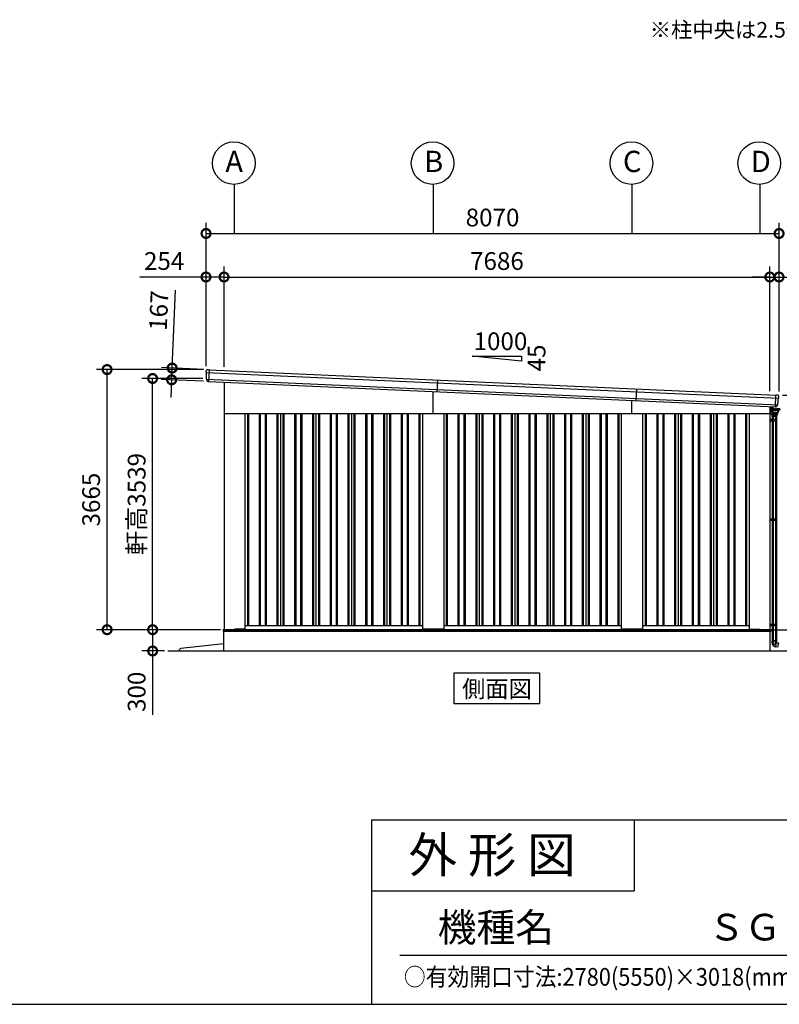
# Model space of a CAD drawing. Extents: x -4099 to 36466, y -2457 to 25853.
# Drawn here: x 20064 to 30761, y -1911 to 11961 of the extents above; entities that cross this region are included whole.
import ezdxf
from ezdxf.enums import TextEntityAlignment as Align

# ---------------------------------------------------------------- set-up
doc = ezdxf.new("R2010")
doc.units = 0
doc.header["$LTSCALE"] = 4
doc.header["$PDMODE"] = 3
doc.header["$PDSIZE"] = 2
doc.layers.get('0').update_dxf_attribs({"linetype": 'CONTINUOUS'})
doc.layers.get('DEFPOINTS').update_dxf_attribs({"linetype": 'CONTINUOUS'})
for name, color, linetype in [('仕様書枠', 230, 'CONTINUOUS'), ('寸法', 4, 'CONTINUOUS'), ('文字', 7, 'CONTINUOUS'), ('細線', 5, 'CONTINUOUS'), ('部品1', 7, 'CONTINUOUS'), ('部品１', 7, 'CONTINUOUS'), ('Ｇ．Ｌ', 30, 'CONTINUOUS')]:
    doc.layers.add(name, color=color, linetype=linetype)
doc.styles.add('STYLE1', font='isocp.shx', dxfattribs={"bigfont": 'bigfont.shx'})
doc.styles.add('STYLE2', font='txt')
doc.dimstyles.new('INABA_S100G', dxfattribs={"dimscale": 100, "dimtxt": 2.5, "dimasz": 2.5, "dimexe": 1.5, "dimexo": 0.5, "dimgap": 1, "dimtad": 3, "dimdec": 1, "dimdsep": 46, "dimtxsty": 'STYLE1', "dimblk1": 'DOTSMALL', "dimblk2": 'DOTSMALL', "dimsah": 1, "dimcen": 0, "dimclrt": 7, "dimadec": 0, "dimazin": 0, "dimtfac": 1, "dimtdec": 1, "dimtix": 1, "dimtmove": 0, "dimatfit": 3, "dimldrblk": 'DOTSMALL', "dimfxl": 1, "dimtolj": 1, "dimtzin": 0, "dimarcsym": 0})

# ---------------------------------------------------------------- blocks, each defined once
blk = doc.blocks.new('_DOTSMALL')
at = {"color": 0, "linetype": 'ByBlock', "ltscale": 50, "const_width": 0.5}
blk.add_lwpolyline([(-0.0625, 0, 1), (0.0625, 0, 1)], format="xyb", close=True, dxfattribs=at)
blk = doc.blocks.new('*D47')
at = {"layer": 'DEFPOINTS', "color": 0, "ltscale": 50}
for p in [(22942, 3367), (21936, 3067), (22152, 3067)]:
    blk.add_point(p, dxfattribs=at)
at = {"layer": '寸法', "color": 0, "lineweight": -2, "ltscale": 50}
for p, q in [((22892, 3367), (21786, 3367)), ((21936, 3367), (21936, 3067)), ((22102, 3067), (21786, 3067)), ((21936, 3067), (21936, 2167))]:
    blk.add_line(p, q, dxfattribs=at)
at = {"layer": '寸法', "color": 0, "lineweight": -2, "ltscale": 50, "xscale": 250, "yscale": 250, "zscale": 250}
for p, rotation in [((21936, 3367), 90), ((21936, 3067), 270)]:
    blk.add_blockref('_DOTSMALL', p, dxfattribs=dict(at, rotation=rotation))
at = {"layer": '寸法', "color": 7, "ltscale": 50, "insert": (21711, 2492), "char_height": 250, "attachment_point": 5, "rotation": 90, "style": 'STYLE1'}
blk.add_mtext('\\A1;300', dxfattribs=at)
blk = doc.blocks.new('*D48')
at = {"layer": 'DEFPOINTS', "color": 0, "ltscale": 50}
for p in [(21295, 7032), (22688, 7032), (22940, 3367)]:
    blk.add_point(p, dxfattribs=at)
at = {"layer": '寸法', "color": 0, "lineweight": -2, "ltscale": 50}
for p, q in [((22638, 7032), (21145, 7032)), ((21295, 3367), (21295, 7032)), ((22890, 3367), (21145, 3367))]:
    blk.add_line(p, q, dxfattribs=at)
at = {"layer": '寸法', "color": 0, "lineweight": -2, "ltscale": 50, "xscale": 250, "yscale": 250, "zscale": 250}
for p, rotation in [((21295, 7032), 90), ((21295, 3367), 270)]:
    blk.add_blockref('_DOTSMALL', p, dxfattribs=dict(at, rotation=rotation))
at = {"layer": '寸法', "color": 7, "ltscale": 50, "insert": (21070, 5200), "char_height": 250, "attachment_point": 5, "rotation": 90, "style": 'STYLE1'}
blk.add_mtext('\\A1;3665', dxfattribs=at)
blk = doc.blocks.new('*D49')
at = {"layer": 'DEFPOINTS', "color": 0, "ltscale": 50}
for p in [(21936, 6906), (22694, 6906), (22940, 3367)]:
    blk.add_point(p, dxfattribs=at)
at = {"layer": '寸法', "color": 0, "lineweight": -2, "ltscale": 50}
for p, q in [((22644, 6906), (21786, 6906)), ((21936, 3367), (21936, 6906)), ((22890, 3367), (21786, 3367))]:
    blk.add_line(p, q, dxfattribs=at)
at = {"layer": '寸法', "color": 0, "lineweight": -2, "ltscale": 50, "xscale": 250, "yscale": 250, "zscale": 250}
for p, rotation in [((21936, 6906), 90), ((21936, 3367), 270)]:
    blk.add_blockref('_DOTSMALL', p, dxfattribs=dict(at, rotation=rotation))
at = {"layer": '寸法', "color": 7, "ltscale": 50, "insert": (21711, 5137), "char_height": 250, "attachment_point": 5, "rotation": 90, "style": 'STYLE1'}
blk.add_mtext('\\A1;軒高3539', dxfattribs=at)
blk = doc.blocks.new('*D50')
at = {"layer": 'DEFPOINTS', "color": 0, "ltscale": 50}
for p in [(22942, 8336), (22688, 7032), (22942, 7020)]:
    blk.add_point(p, dxfattribs=at)
at = {"layer": '寸法', "color": 0, "lineweight": -2, "ltscale": 50}
for p, q in [((22688, 7082), (22688, 8486)), ((22942, 7070), (22942, 8486)), ((22688, 8336), (21757, 8336)), ((22942, 8336), (22688, 8336))]:
    blk.add_line(p, q, dxfattribs=at)
at = {"layer": '寸法', "color": 0, "lineweight": -2, "ltscale": 50, "xscale": 250, "yscale": 250, "zscale": 250, "rotation": 180}
blk.add_blockref('_DOTSMALL', (22688, 8336), dxfattribs=at)
at = {"layer": '寸法', "color": 0, "lineweight": -2, "ltscale": 50, "xscale": 250, "yscale": 250, "zscale": 250}
blk.add_blockref('_DOTSMALL', (22942, 8336), dxfattribs=at)
at = {"layer": '寸法', "color": 7, "ltscale": 50, "insert": (22098, 8561), "char_height": 250, "attachment_point": 5, "style": 'STYLE1'}
blk.add_mtext('\\A1;254', dxfattribs=at)
blk = doc.blocks.new('*D51')
at = {"layer": 'DEFPOINTS', "color": 0, "ltscale": 50}
for p in [(30758, 8336), (30628, 6677), (30758, 6672)]:
    blk.add_point(p, dxfattribs=at)
at = {"layer": '寸法', "color": 0, "lineweight": -2, "ltscale": 50}
for p, q in [((30628, 6727), (30628, 8486)), ((30758, 6722), (30758, 8486)), ((30628, 8336), (30378, 8336)), ((30628, 8336), (30758, 8336)), ((30758, 8336), (31859, 8336))]:
    blk.add_line(p, q, dxfattribs=at)
at = {"layer": '寸法', "color": 0, "lineweight": -2, "ltscale": 50, "xscale": 250, "yscale": 250, "zscale": 250}
blk.add_blockref('_DOTSMALL', (30628, 8336), dxfattribs=at)
at = {"layer": '寸法', "color": 0, "lineweight": -2, "ltscale": 50, "xscale": 250, "yscale": 250, "zscale": 250, "rotation": 180}
blk.add_blockref('_DOTSMALL', (30758, 8336), dxfattribs=at)
at = {"layer": '寸法', "color": 7, "ltscale": 50, "insert": (31559, 8561), "char_height": 250, "attachment_point": 5, "style": 'STYLE1'}
blk.add_mtext('\\A1;130', dxfattribs=at)
blk = doc.blocks.new('*D52')
at = {"layer": 'DEFPOINTS', "color": 0, "ltscale": 50}
for p in [(30628, 8336), (22942, 7020), (30628, 6677)]:
    blk.add_point(p, dxfattribs=at)
at = {"layer": '寸法', "color": 0, "lineweight": -2, "ltscale": 50}
for p, q in [((22942, 7070), (22942, 8486)), ((30628, 6727), (30628, 8486)), ((22942, 8336), (30628, 8336))]:
    blk.add_line(p, q, dxfattribs=at)
at = {"layer": '寸法', "color": 0, "lineweight": -2, "ltscale": 50, "xscale": 250, "yscale": 250, "zscale": 250, "rotation": 180}
blk.add_blockref('_DOTSMALL', (22942, 8336), dxfattribs=at)
at = {"layer": '寸法', "color": 0, "lineweight": -2, "ltscale": 50, "xscale": 250, "yscale": 250, "zscale": 250}
blk.add_blockref('_DOTSMALL', (30628, 8336), dxfattribs=at)
at = {"layer": '寸法', "color": 7, "ltscale": 50, "insert": (26785, 8561), "char_height": 250, "attachment_point": 5, "style": 'STYLE1'}
blk.add_mtext('\\A1;7686', dxfattribs=at)
blk = doc.blocks.new('*D53')
at = {"layer": 'DEFPOINTS', "color": 0, "ltscale": 50}
for p in [(30758, 8949), (22688, 7032), (30758, 6672)]:
    blk.add_point(p, dxfattribs=at)
at = {"layer": '寸法', "color": 0, "lineweight": -2, "ltscale": 50}
for p, q in [((22688, 7082), (22688, 9099)), ((30758, 6722), (30758, 9099)), ((22688, 8949), (30758, 8949))]:
    blk.add_line(p, q, dxfattribs=at)
at = {"layer": '寸法', "color": 0, "lineweight": -2, "ltscale": 50, "xscale": 250, "yscale": 250, "zscale": 250, "rotation": 180}
blk.add_blockref('_DOTSMALL', (22688, 8949), dxfattribs=at)
at = {"layer": '寸法', "color": 0, "lineweight": -2, "ltscale": 50, "xscale": 250, "yscale": 250, "zscale": 250}
blk.add_blockref('_DOTSMALL', (30758, 8949), dxfattribs=at)
at = {"layer": '寸法', "color": 7, "ltscale": 50, "insert": (26723, 9174), "char_height": 250, "attachment_point": 5, "style": 'STYLE1'}
blk.add_mtext('\\A1;8070', dxfattribs=at)
blk = doc.blocks.new('*D54')
at = {"layer": 'DEFPOINTS', "color": 0, "ltscale": 50}
for p in [(22709, 7031), (22204, 6887), (22702, 6864)]:
    blk.add_point(p, dxfattribs=at)
at = {"layer": '寸法', "color": 0, "lineweight": -2, "ltscale": 50}
for p, q in [((22211, 7053), (22260, 8152)), ((22659, 7033), (22061, 7060)), ((22204, 6887), (22211, 7053)), ((22652, 6867), (22054, 6893)), ((22204, 6887), (22192, 6637))]:
    blk.add_line(p, q, dxfattribs=at)
at = {"layer": '寸法', "color": 0, "lineweight": -2, "ltscale": 50, "xscale": 250, "yscale": 250, "zscale": 250}
for p, rotation in [((22211, 7053), 267.442938205489), ((22204, 6887), 87.44293820548904)]:
    blk.add_blockref('_DOTSMALL', p, dxfattribs=dict(at, rotation=rotation))
at = {"layer": '寸法', "color": 7, "ltscale": 50, "insert": (22022, 7863), "char_height": 250, "attachment_point": 5, "rotation": 87.4429, "style": 'STYLE1'}
blk.add_mtext('\\A1;167', dxfattribs=at)
blk = doc.blocks.new('*D55')
at = {"layer": 'DEFPOINTS', "color": 0, "ltscale": 50}
for p in [(30758, 6672), (31558, 6672), (30630, 3367)]:
    blk.add_point(p, dxfattribs=at)
at = {"layer": '寸法', "color": 0, "lineweight": -2, "ltscale": 50}
for p, q in [((30808, 6672), (31708, 6672)), ((31558, 3367), (31558, 6672)), ((30680, 3367), (31708, 3367))]:
    blk.add_line(p, q, dxfattribs=at)
at = {"layer": '寸法', "color": 0, "lineweight": -2, "ltscale": 50, "xscale": 250, "yscale": 250, "zscale": 250}
for p, rotation in [((31558, 6672), 90), ((31558, 3367), 270)]:
    blk.add_blockref('_DOTSMALL', p, dxfattribs=dict(at, rotation=rotation))
at = {"layer": '寸法', "color": 7, "ltscale": 50, "insert": (31333, 5020), "char_height": 250, "attachment_point": 5, "rotation": 90, "style": 'STYLE1'}
blk.add_mtext('\\A1;3305', dxfattribs=at)
blk = doc.blocks.new('376G布')
at = {"layer": '細線', "linetype": 'Continuous', "lineweight": 15}
for p, q in [((546100, -290134), (546100, -290181)), ((546100, -290181), (546101, -290181)), ((546116, -290181), (546101, -290181)), ((546119, -290145), (546119, -290135)), ((546119, -290141), (546119, -290144)), ((546119, -290160), (546119, -290144)), ((546119, -290160), (546119, -290166)), ((546119, -290166), (546119, -290167)), ((546120, -290144), (546120, -290141)), ((546120, -290146), (546120, -290154)), ((546120, -290163), (546120, -290160)), ((546120, -290166), (546120, -290163)), ((546120, -290166), (546120, -290167))]:
    blk.add_line(p, q, dxfattribs=at)
at = {"layer": '細線', "linetype": 'Continuous'}
for p, q in [((546117, -290168), (546117, -290181)), ((546119, -290230), (546118, -290182)), ((546119, -290167), (546178, -290167)), ((546119, -290182), (546178, -290182)), ((546132, -290164), (546120, -290164)), ((546130, -290148), (546125, -290148)), ((546134, -290153), (546125, -290153)), ((546131, -290150), (546130, -290148)), ((546134, -290150), (546131, -290150)), ((546134, -290202), (546132, -290190)), ((546137, -290201), (546135, -290189)), ((546136, -290187), (546178, -290187)), ((546157, -290167), (546151, -290161)), ((546160, -290165), (546154, -290159)), ((546238, -290167), (546178, -290167)), ((546238, -290182), (546178, -290182)), ((546220, -290187), (546178, -290187)), ((546219, -290201), (546222, -290189)), ((546222, -290202), (546224, -290190)), ((546239, -290168), (546239, -290181)), ((546119, -290230), (546119, -290233)), ((546119, -290240), (546119, -290233)), ((546119, -290233), (546163, -290233)), ((546120, -290241), (546206, -290241)), ((546163, -290231), (546122, -290230)), ((546125, -290242), (546126, -290255)), ((546127, -290256), (546163, -290256)), ((546131, -290274), (546131, -290256)), ((546196, -290274), (546131, -290274)), ((546192, -290256), (546134, -290256)), ((546134, -290256), (546134, -290274)), ((546142, -290212), (546142, -290216)), ((546144, -290256), (546144, -290274)), ((546146, -290220), (546178, -290220)), ((546151, -290217), (546178, -290217)), ((546207, -290230), (546163, -290231)), ((546207, -290233), (546163, -290233)), ((546200, -290256), (546163, -290256)), ((546205, -290217), (546178, -290217)), ((546211, -290220), (546178, -290220)), ((546182, -290256), (546182, -290274)), ((546192, -290256), (546192, -290274)), ((546196, -290274), (546196, -290256)), ((546201, -290242), (546201, -290255)), ((546207, -290230), (546207, -290233)), ((546207, -290240), (546207, -290233)), ((546211, -290220), (546211, -290227)), ((546214, -290212), (546214, -290216)), ((546131, -293435), (546195, -293435)), ((546131, -293463), (546131, -293435)), ((546144, -293457), (546144, -293435)), ((546175, -293436), (546175, -293487)), ((546178, -293518), (546184, -293520)), ((546184, -293520), (546195, -293460)), ((546213, -293523), (546185, -293519)), ((546192, -293459), (546192, -293435)), ((546195, -293435), (546195, -293460)), ((546195, -293461), (546223, -293467)), ((546213, -293523), (546214, -293522)), ((546214, -293522), (546224, -293468)), ((546224, -293468), (546223, -293467))]:
    blk.add_line(p, q, dxfattribs=at)
at = {"layer": '細線'}
for p, q in [((546120, -290144), (546120, -290160)), ((546120, -290144), (546121, -290144)), ((546120, -290157), (546121, -290157)), ((546121, -290157), (546121, -290144)), ((546121, -290145), (546124, -290145)), ((546121, -290147), (546124, -290147)), ((546121, -290157), (546121, -290152)), ((546121, -290153), (546124, -290153)), ((546121, -290156), (546124, -290156)), ((546124, -290145), (546125, -290146)), ((546124, -290145), (546125, -290146)), ((546124, -290147), (546125, -290146)), ((546124, -290147), (546125, -290146)), ((546124, -290147), (546125, -290148)), ((546124, -290147), (546125, -290148)), ((546124, -290153), (546125, -290152)), ((546124, -290153), (546125, -290154)), ((546124, -290156), (546125, -290155)), ((546125, -290155), (546125, -290146)), ((546100, -290313), (546193, -290313)), ((546100, -290333), (546193, -290333)), ((546112, -290313), (546112, -290333)), ((546132, -290313), (546132, -290333)), ((546132, -290314), (546132, -290314)), ((546133, -290274), (546133, -290313)), ((546133, -290313), (546133, -290313)), ((546133, -290333), (546133, -291715)), ((546136, -290274), (546136, -290313)), ((546136, -290333), (546136, -291715)), ((546141, -290313), (546141, -290333)), ((546146, -290274), (546146, -290313)), ((546146, -290333), (546146, -291715)), ((546181, -290274), (546181, -290313)), ((546181, -290333), (546181, -291715)), ((546183, -290313), (546183, -290333)), ((546190, -290274), (546190, -290313)), ((546190, -290333), (546190, -291715)), ((546193, -290274), (546193, -290313)), ((546193, -290313), (546193, -290333)), ((546193, -290333), (546193, -291715)), ((546100, -291715), (546193, -291715)), ((546112, -291715), (546112, -291735)), ((546132, -291715), (546132, -291735)), ((546132, -291716), (546132, -291716)), ((546133, -291715), (546133, -291715)), ((546141, -291715), (546141, -291735)), ((546183, -291715), (546183, -291735)), ((546193, -291715), (546193, -291735)), ((546100, -291735), (546193, -291735)), ((546133, -291735), (546133, -293197)), ((546136, -291735), (546136, -293197)), ((546146, -291735), (546146, -293197)), ((546181, -291735), (546181, -293197)), ((546190, -291735), (546190, -293197)), ((546193, -291735), (546193, -293197)), ((546100, -293197), (546193, -293197)), ((546100, -293217), (546193, -293217)), ((546112, -293197), (546112, -293217)), ((546132, -293197), (546132, -293217)), ((546132, -293198), (546132, -293198)), ((546133, -293197), (546133, -293197)), ((546133, -293217), (546133, -293435)), ((546136, -293217), (546136, -293435)), ((546141, -293197), (546141, -293217)), ((546146, -293217), (546146, -293435)), ((546181, -293217), (546181, -293435)), ((546183, -293197), (546183, -293217)), ((546190, -293217), (546190, -293435)), ((546193, -293197), (546193, -293217)), ((546193, -293217), (546193, -293435)), ((546193, -293435), (546133, -293435))]:
    blk.add_line(p, q, dxfattribs=at)
at = {"layer": '細線', "linetype": 'Continuous', "lineweight": 15}
for centre, radius, start, end in [((546116, -290178), 3, 270, 295.7528), ((546119, -290141), 1, 0, 90)]:
    blk.add_arc(centre, radius, start, end, dxfattribs=at)
at = {"layer": '細線', "linetype": 'Continuous'}
for centre, radius, start, end in [((546119, -290168), 1.5, 90, 180), ((546119, -290181), 1.5, 180, 270), ((546120, -290162), 2, 255.5225, 270), ((546127, -290167), 2.25, 19.4712, 160.5288), ((546118, -290192), 14.2, 10, 44.4793), ((546132, -290185), 21.1, 59.2337, 90), ((546133, -290178), 28, 43.5312, 88), ((546133, -290178), 24.6, 43.5312, 88), ((546136, -290189), 1.5, 90, 190.0001), ((546183, -290143), 32, 223.5312, 228.3206), ((546220, -290189), 1.5, 349.9999, 90), ((546238, -290192), 14.2, 135.5207, 170), ((546230, -290167), 2.25, 19.4711, 160.5288), ((546238, -290168), 1.5, 0, 90), ((546238, -290181), 1.5, 270, 0), ((546123, -290227), 3.5, 181, 268.5), ((546120, -290240), 1, 181, 270), ((546125, -290242), 0.5, 1.5275, 90), ((546127, -290255), 1, 181.5275, 270), ((546146, -290200), 12.8, 190, 248.5179), ((546146, -290200), 9.8, 190, 248.8433), ((546146, -290216), 3.8, 180, 270), ((546139, -290219), 11, 16.1827, 68.8433), ((546151, -290216), 1.5, 196.1827, 270), ((546200, -290255), 1, 270, 358.4725), ((546202, -290242), 0.5, 90, 178.4725), ((546205, -290216), 1.5, 270, 343.8173), ((546206, -290240), 1, 270, 359), ((546217, -290219), 11, 111.1567, 163.8173), ((546207, -290227), 3.5, 271.5, 0), ((546211, -290216), 3.8, 270, 0), ((546210, -290200), 9.8, 291.1567, 350), ((546210, -290200), 12.8, 291.4821, 350), ((546187, -293463), 56, 180, 260), ((546174, -293457), 30, 180, 270.8821), ((546207, -293459), 15, 180, 209.7062)]:
    blk.add_arc(centre, radius, start, end, dxfattribs=at)

msp = doc.modelspace()

# ---------------------------------------------------------------- linework, layer by layer
at = {"layer": '仕様書枠', "ltscale": 50}
for p, q in [((25018.88897502, 689.44769509), (25018.88897502, -1910.55230491)), ((25018.88897502, 689.44769509), (36118.88897502, 689.44769509)), ((25018.88897502, -310.55230491), (28718.88897502, -310.55230491)), ((-4099.11102498, -1910.55230491), (36118.88897502, -1910.55230491))]:
    msp.add_line(p, q, dxfattribs=at)
at = {"layer": '仕様書枠', "linetype": 'Continuous', "ltscale": 50}
msp.add_line((28718.88897502, 689.44769509), (28718.88897502, -310.55230491), dxfattribs=at)
at = {"layer": '寸法', "ltscale": 50}
for p, q in [((23085.49346487, 9640.52544856), (23085.49346487, 8948.53622349)), ((25885.49346487, 9640.52544856), (25885.49346487, 8948.53622349)), ((28685.49346487, 9640.52544856), (28685.49346487, 8948.53622349)), ((30485.49346487, 9640.52544856), (30485.49346487, 8948.53622349))]:
    msp.add_line(p, q, dxfattribs=at)
at = {"layer": '文字', "ltscale": 50}
msp.add_line((25418.88897502, -1220.4293225), (35818.88897502, -1220.4293225), dxfattribs=at)
at = {"layer": '細線'}
for p, q in [((22689.00525856, 6990.56340534), (30753.03977878, 6630.43328992)), ((22694.27759415, 6896.23425864), (30739.37994842, 6536.94963106)), ((25948.22213928, 6886.05155124), (25940.77154552, 6719.21783566)), ((28748.23134894, 6761.00649627), (28740.78075519, 6594.1727807))]:
    msp.add_line(p, q, dxfattribs=at)
at = {"layer": '細線', "ltscale": 50}
for p, q in [((22730.92883981, 7029.73201346), (22723.47824606, 6862.89829789)), ((25885.49346487, 6412.1276248), (25885.49346487, 6721.68648848)), ((30707.32397915, 6506.34931758), (30714.7745729, 6673.18303316)), ((28685.49346487, 6412.1276248), (28685.49346487, 6596.64184481)), ((23270.49346487, 6412.1276248), (23270.49346487, 3427.1276248)), ((23285.49346487, 6412.1276248), (23285.49346487, 3427.1276248)), ((23435.49346487, 6412.1276248), (23435.49346487, 3427.1276248)), ((23450.49346487, 6412.1276248), (23450.49346487, 3427.1276248)), ((23520.49346487, 6412.1276248), (23520.49346487, 3427.1276248)), ((23535.49346487, 6412.1276248), (23535.49346487, 3427.1276248)), ((23685.49346487, 6412.1276248), (23685.49346487, 3427.1276248)), ((23700.49346487, 6412.1276248), (23700.49346487, 3427.1276248)), ((23770.49346487, 6412.1276248), (23770.49346487, 3427.1276248)), ((23785.49346487, 6412.1276248), (23785.49346487, 3427.1276248)), ((23935.49346487, 6412.1276248), (23935.49346487, 3427.1276248)), ((23950.49346487, 6412.1276248), (23950.49346487, 3427.1276248)), ((24020.49346487, 6412.1276248), (24020.49346487, 3427.1276248)), ((24035.49346487, 6412.1276248), (24035.49346487, 3427.1276248)), ((24185.49346487, 6412.1276248), (24185.49346487, 3427.1276248)), ((24200.49346487, 6412.1276248), (24200.49346487, 3427.1276248)), ((24270.49346487, 6412.1276248), (24270.49346487, 3427.1276248)), ((24285.49346487, 6412.1276248), (24285.49346487, 3427.1276248)), ((24435.49346487, 6412.1276248), (24435.49346487, 3427.1276248)), ((24450.49346487, 6412.1276248), (24450.49346487, 3427.1276248)), ((24520.49346487, 6412.1276248), (24520.49346487, 3427.1276248)), ((24535.49346487, 6412.1276248), (24535.49346487, 3427.1276248)), ((24685.49346487, 6412.1276248), (24685.49346487, 3427.1276248)), ((24700.49346487, 6412.1276248), (24700.49346487, 3427.1276248)), ((24770.49346487, 6412.1276248), (24770.49346487, 3427.1276248)), ((24785.49346487, 6412.1276248), (24785.49346487, 3427.1276248)), ((24935.49346487, 6412.1276248), (24935.49346487, 3427.1276248)), ((24950.49346487, 6412.1276248), (24950.49346487, 3427.1276248)), ((25020.49346487, 6412.1276248), (25020.49346487, 3427.1276248)), ((25035.49346487, 6412.1276248), (25035.49346487, 3427.1276248)), ((25185.49346487, 6412.1276248), (25185.49346487, 3427.1276248)), ((25200.49346487, 6412.1276248), (25200.49346487, 3427.1276248)), ((25270.49346487, 6412.1276248), (25270.49346487, 3427.1276248)), ((25285.49346487, 6412.1276248), (25285.49346487, 3427.1276248)), ((25435.49346487, 6412.1276248), (25435.49346487, 3427.1276248)), ((25450.49346487, 6412.1276248), (25450.49346487, 3427.1276248)), ((25520.49346487, 6412.1276248), (25520.49346487, 3427.1276248)), ((25535.49346487, 6412.1276248), (25535.49346487, 3427.1276248)), ((25685.49346487, 6412.1276248), (25685.49346487, 3427.1276248)), ((25700.49346487, 6412.1276248), (25700.49346487, 3427.1276248)), ((26070.49346487, 6412.1276248), (26070.49346487, 3427.1276248)), ((26085.49346487, 6412.1276248), (26085.49346487, 3427.1276248)), ((26235.49346487, 6412.1276248), (26235.49346487, 3427.1276248)), ((26250.49346487, 6412.1276248), (26250.49346487, 3427.1276248)), ((26320.49346487, 6412.1276248), (26320.49346487, 3427.1276248)), ((26335.49346487, 6412.1276248), (26335.49346487, 3427.1276248)), ((26485.49346487, 6412.1276248), (26485.49346487, 3427.1276248)), ((26500.49346487, 6412.1276248), (26500.49346487, 3427.1276248)), ((26570.49346487, 6412.1276248), (26570.49346487, 3427.1276248)), ((26585.49346487, 6412.1276248), (26585.49346487, 3427.1276248)), ((26735.49346487, 6412.1276248), (26735.49346487, 3427.1276248)), ((26750.49346487, 6412.1276248), (26750.49346487, 3427.1276248)), ((26820.49346487, 6412.1276248), (26820.49346487, 3427.1276248)), ((26835.49346487, 6412.1276248), (26835.49346487, 3427.1276248)), ((26985.49346487, 6412.1276248), (26985.49346487, 3427.1276248)), ((27000.49346487, 6412.1276248), (27000.49346487, 3427.1276248)), ((27070.49346487, 6412.1276248), (27070.49346487, 3427.1276248)), ((27085.49346487, 6412.1276248), (27085.49346487, 3427.1276248)), ((27235.49346487, 6412.1276248), (27235.49346487, 3427.1276248)), ((27250.49346487, 6412.1276248), (27250.49346487, 3427.1276248)), ((27320.49346487, 6412.1276248), (27320.49346487, 3427.1276248)), ((27335.49346487, 6412.1276248), (27335.49346487, 3427.1276248)), ((27485.49346487, 6412.1276248), (27485.49346487, 3427.1276248)), ((27500.49346487, 6412.1276248), (27500.49346487, 3427.1276248)), ((27570.49346487, 6412.1276248), (27570.49346487, 3427.1276248)), ((27585.49346487, 6412.1276248), (27585.49346487, 3427.1276248)), ((27735.49346487, 6412.1276248), (27735.49346487, 3427.1276248)), ((27750.49346487, 6412.1276248), (27750.49346487, 3427.1276248)), ((27820.49346487, 6412.1276248), (27820.49346487, 3427.1276248)), ((27835.49346487, 6412.1276248), (27835.49346487, 3427.1276248)), ((27985.49346487, 6412.1276248), (27985.49346487, 3427.1276248)), ((28000.49346487, 6412.1276248), (28000.49346487, 3427.1276248)), ((28070.49346487, 6412.1276248), (28070.49346487, 3427.1276248)), ((28085.49346487, 6412.1276248), (28085.49346487, 3427.1276248)), ((28235.49346487, 6412.1276248), (28235.49346487, 3427.1276248)), ((28250.49346487, 6412.1276248), (28250.49346487, 3427.1276248)), ((28320.49346487, 6412.1276248), (28320.49346487, 3427.1276248)), ((28335.49346487, 6412.1276248), (28335.49346487, 3427.1276248)), ((28485.49346487, 6412.1276248), (28485.49346487, 3427.1276248)), ((28500.49346487, 6412.1276248), (28500.49346487, 3427.1276248)), ((28870.49346487, 6412.1276248), (28870.49346487, 3427.1276248)), ((28885.49346487, 6412.1276248), (28885.49346487, 3427.1276248)), ((29035.49346487, 6412.1276248), (29035.49346487, 3427.1276248)), ((29050.49346487, 6412.1276248), (29050.49346487, 3427.1276248)), ((29120.49346487, 6412.1276248), (29120.49346487, 3427.1276248)), ((29135.49346487, 6412.1276248), (29135.49346487, 3427.1276248)), ((29285.49346487, 6412.1276248), (29285.49346487, 3427.1276248)), ((29300.49346487, 6412.1276248), (29300.49346487, 3427.1276248)), ((29370.49346487, 6412.1276248), (29370.49346487, 3427.1276248)), ((29385.49346487, 6412.1276248), (29385.49346487, 3427.1276248)), ((29535.49346487, 6412.1276248), (29535.49346487, 3427.1276248)), ((29550.49346487, 6412.1276248), (29550.49346487, 3427.1276248)), ((29620.49346487, 6412.1276248), (29620.49346487, 3427.1276248)), ((29635.49346487, 6412.1276248), (29635.49346487, 3427.1276248)), ((29785.49346487, 6412.1276248), (29785.49346487, 3427.1276248)), ((29800.49346487, 6412.1276248), (29800.49346487, 3427.1276248)), ((29870.49346487, 6412.1276248), (29870.49346487, 3427.1276248)), ((29885.49346487, 6412.1276248), (29885.49346487, 3427.1276248)), ((30035.49346487, 6412.1276248), (30035.49346487, 3427.1276248)), ((30050.49346487, 6412.1276248), (30050.49346487, 3427.1276248)), ((30120.49346487, 6412.1276248), (30120.49346487, 3427.1276248)), ((30135.49346487, 6412.1276248), (30135.49346487, 3427.1276248)), ((30285.49346487, 6412.1276248), (30285.49346487, 3427.1276248)), ((30300.49346487, 6412.1276248), (30300.49346487, 3427.1276248)), ((22927.49346487, 3367.6276248), (30645.49346487, 3367.6276248)), ((22927.49346487, 3367.6276248), (22927.49346487, 3345.1276248)), ((22927.49346487, 3345.1276248), (25885.49346487, 3345.1276248)), ((22960.49346487, 3350.1276248), (22960.49346487, 3367.6276248)), ((22965.49346487, 3345.1276248), (22960.49346487, 3350.1276248)), ((23085.99346487, 3367.1276248), (23085.99346487, 3367.6276248)), ((25885.49346487, 3345.1276248), (30640.49346487, 3345.1276248)), ((30640.49346487, 3345.1276248), (30645.49346487, 3350.1276248)), ((30645.49346487, 3367.6276248), (30645.49346487, 3350.1276248))]:
    msp.add_line(p, q, dxfattribs=at)
at = {"layer": '部品1', "ltscale": 50}
for p, q in [((26438.27124265, 7221.13260114), (27132.71568709, 7221.13260114)), ((27132.71568709, 7151.6881567), (26438.27124265, 7221.13260114)), ((27132.71568709, 7221.13260114), (27132.71568709, 7151.6881567)), ((22942.49346487, 6853.11734075), (22942.49346487, 3367.1276248)), ((22942.49346487, 6412.1276248), (30628.49346487, 6412.1276248)), ((23235.49346487, 6412.1276248), (23235.49346487, 3380.6276248)), ((25735.49346487, 6412.1276248), (25735.49346487, 3380.6276248)), ((26035.49346487, 6412.1276248), (26035.49346487, 3380.6276248)), ((28535.49346487, 6412.1276248), (28535.49346487, 3380.6276248)), ((28835.49346487, 6412.1276248), (28835.49346487, 3380.6276248)), ((30335.49346487, 6412.1276248), (30335.49346487, 3380.6276248)), ((30628.49346487, 6509.86979386), (30628.49346487, 3367.1276248)), ((22940.49346487, 3367.1276248), (30630.49346487, 3367.1276248)), ((22940.49346487, 3067.1276248), (22940.49346487, 3367.1276248)), ((23085.49346487, 3367.1276248), (23093.99346487, 3375.6276248)), ((23230.49346487, 3375.6276248), (23093.99346487, 3375.6276248)), ((23235.49346487, 3427.1276248), (25735.49346487, 3427.1276248)), ((26030.49346487, 3375.6276248), (25740.49346487, 3375.6276248)), ((26035.49346487, 3427.1276248), (28535.49346487, 3427.1276248)), ((28830.49346487, 3375.6276248), (28540.49346487, 3375.6276248)), ((28835.49346487, 3427.1276248), (30335.49346487, 3427.1276248)), ((30340.49346487, 3375.6276248), (30477.49346487, 3375.6276248)), ((30485.49346487, 3367.6276248), (30477.49346487, 3375.6276248)), ((30630.49346487, 3067.1276248), (30630.49346487, 3367.1276248)), ((22940.49346487, 3167.1276248), (22335.28877881, 3100.08502075)), ((26184.72651005, 2759.6717311), (27386.26041969, 2759.6717311)), ((26184.72651005, 2324.80665405), (26184.72651005, 2759.6717311)), ((27386.26041969, 2759.6717311), (27386.26041969, 2324.80665405)), ((27386.26041969, 2324.80665405), (26184.72651005, 2324.80665405))]:
    msp.add_line(p, q, dxfattribs=at)
at = {"layer": '部品1'}
for p, q in [((22688.60957907, 6991.90595822), (22688.55400476, 7011.15676077)), ((22691.87889167, 6989.0476186), (22690.31699759, 6989.54179261)), ((22693.88196042, 6897.56095942), (22693.6247116, 6986.67130302)), ((22709.44621584, 7031.19190005), (22723.45861484, 7030.56612311)), ((22729.45264055, 7030.29843711), (22723.45861484, 7030.56612311)), ((22730.29549647, 7029.76029782), (30715.40791624, 6673.15474881)), ((22697.15122959, 6894.71847117), (22695.62776556, 6895.20048614)), ((22698.92527726, 6882.56333064), (22698.89704719, 6892.34215632)), ((22720.9632275, 6862.61779812), (22721.96223179, 6862.57318379)), ((30716.2953865, 6673.6156138), (30722.28941221, 6673.3479278)), ((30736.30181121, 6672.72215086), (30722.28941221, 6673.3479278)), ((30733.53214308, 6523.74741899), (30734.43194355, 6533.48479994)), ((30736.38263554, 6535.69603311), (30737.94300158, 6536.04032792)), ((30739.89226905, 6538.23578369), (30748.0917739, 6626.9684588)), ((30750.04246829, 6629.17969249), (30751.64219525, 6629.53267229)), ((30753.55355804, 6631.73522747), (30755.32492422, 6650.90444105)), ((30709.80398202, 6505.84574615), (30708.80497773, 6505.89036048))]:
    msp.add_line(p, q, dxfattribs=at)
at = {"layer": '部品1', "ltscale": 10}
msp.add_line((22722.77125805, 6862.92987113), (30708.03096715, 6506.31774435), dxfattribs=at)
at = {"layer": '部品1', "ltscale": 50}
for centre in [(23079.25899009, 9940.45638402), (25879.25899009, 9940.45638402), (28679.25899009, 9940.45638402), (30479.25899009, 9940.45638402)]:
    msp.add_circle(centre, 300, dxfattribs=at)
at = {"layer": '部品1'}
for centre, radius, start, end in [((22708.55392916, 7011.21181436), 20, 87.4429382058, 180.1654042599), ((22691.10956865, 6991.91317533), 2.5, 180.1654042599, 252.4429382055), ((22691.12472202, 6986.6640859), 2.5, 0.1654042599, 72.4421937875), ((22729.40802622, 7029.29943282), 1, 27.4429382057, 87.4429382058), ((22696.38190424, 6897.58402864), 2.5, 180.1654042599, 252.4429382055), ((22696.39705761, 6892.33493921), 2.5, 0.1654042599, 72.4421377073), ((22718.92519392, 6882.62106754), 20, 180.1654042599, 261.4976837998), ((30716.25077216, 6672.61660952), 1, 87.4429382058, 147.4429382367), ((30735.40952453, 6652.74206516), 20, 354.7204721508, 87.4429382058), ((30713.6169903, 6525.58771505), 20, 273.388192611, 354.7204721508), ((30736.92133765, 6533.25476294), 2.5, 102.4437387028, 174.7204721508), ((30737.40433359, 6538.48160561), 2.5, 282.4429382056, 354.7204721508), ((30750.581168, 6626.7384218), 2.5, 102.4436826238, 174.7204721508), ((30751.06416394, 6631.96526448), 2.5, 282.4429382056, 354.7204721508)]:
    msp.add_arc(centre, radius, start, end, dxfattribs=at)
at = {"layer": '部品1', "ltscale": 50}
for centre, radius, start, end in [((23230.49346487, 3380.6276248), 5, 270, 0), ((25740.49346487, 3380.6276248), 5, 180, 270), ((26030.49346487, 3380.6276248), 5, 270, 0), ((28540.49346487, 3380.6276248), 5, 180, 270), ((28830.49346487, 3380.6276248), 5, 270, 0), ((30340.49346487, 3380.6276248), 5, 180, 270), ((22338.59187595, 3070.26741606), 30, 96.3212668094, 186.0075612875)]:
    msp.add_arc(centre, radius, start, end, dxfattribs=at)
at = {"layer": '部品1'}
for points, knots in [([(22715.96820608, 6862.84086979), (22715.96820608, 6862.84086979), (22715.99455551, 6862.83688), (22716.09774026, 6862.82186998), (22716.17512678, 6862.81077003), (22716.38073086, 6862.78331402), (22716.5067364, 6862.7672666), (22716.80379219, 6862.73333254), (22716.97638854, 6862.7152981), (22717.16928811, 6862.69829678)], [0, 0, 0, 0, 0.25, 0.25, 0.5, 0.5, 0.75, 0.75, 1, 1, 1, 1]), ([(22717.70560054, 6862.6743457), (22717.92908742, 6862.67267665), (22718.17328055, 6862.67213866), (22718.68200382, 6862.67014015), (22718.94743033, 6862.66866717), (22719.50034302, 6862.66210387), (22719.7897271, 6862.65693338), (22720.37126693, 6862.64142715), (22720.66548352, 6862.63109501), (22720.9632275, 6862.61779812)], [0, 0, 0, 0, 0.25, 0.25, 0.5, 0.5, 0.75, 0.75, 1, 1, 1, 1]), ([(22721.96223179, 6862.57318379), (22722.09453726, 6862.56727518), (22722.22555686, 6862.58774956), (22722.47225929, 6862.67808818), (22722.58644878, 6862.74798628), (22722.71416249, 6862.86569523), (22722.74376938, 6862.89688686), (22722.77125805, 6862.92987113)], [0, 0, 0, 0, 0.25, 0.25, 0.5, 0.5, 0.58209550033, 0.58209550033, 0.58209550033, 0.58209550033]), ([(30708.80497773, 6505.89036048), (30708.67267226, 6505.89626909), (30708.54399931, 6505.92834102), (30708.30633175, 6506.04031102), (30708.19882754, 6506.1201097), (30708.08211479, 6506.24873444), (30708.05540618, 6506.28244106), (30708.03096715, 6506.31774435)], [0, 0, 0, 0, 0.25, 0.25, 0.5, 0.5, 0.58209550033, 0.58209550033, 0.58209550033, 0.58209550033]), ([(30713.05368141, 6505.61168434), (30712.83093543, 6505.62994351), (30712.58766644, 6505.65117499), (30712.08079019, 6505.69453194), (30711.816289, 6505.71672489), (30711.26499235, 6505.75947427), (30710.97629937, 6505.78012), (30710.39569236, 6505.81651385), (30710.101726, 6505.83244926), (30709.80398202, 6505.84574615)], [0, 0, 0, 0, 0.25, 0.25, 0.5, 0.5, 0.75, 0.75, 1, 1, 1, 1]), ([(30714.79900344, 6505.62267448), (30714.79900344, 6505.62267448), (30714.77240326, 6505.62104935), (30714.66829128, 6505.61529696), (30714.59022339, 6505.61113941), (30714.38299036, 6505.60212022), (30714.25605597, 6505.59736879), (30713.95715784, 6505.59004932), (30713.783641, 6505.58747188), (30713.58999384, 6505.58773327)], [0, 0, 0, 0, 0.25, 0.25, 0.5, 0.5, 0.75, 0.75, 1, 1, 1, 1])]:
    msp.add_open_spline(points, degree=3, knots=knots, dxfattribs=at)
for points in [[(22717.16940963, 6862.69851425), (22717.33387707, 6862.6840197), (22717.51322974, 6862.67601013), (22717.7054805, 6862.67457397)], [(30713.58989219, 6505.58796071), (30713.42478743, 6505.58818446), (30713.24543477, 6505.59619424), (30713.05382132, 6505.61190099)]]:
    msp.add_open_spline(points, degree=3, dxfattribs=at)
at = {"layer": '部品１', "ltscale": 50}
for p, q in [((23735.49346487, 6412.1276248), (23735.49346487, 3427.1276248)), ((24235.49346487, 6412.1276248), (24235.49346487, 3427.1276248)), ((24735.49346487, 6412.1276248), (24735.49346487, 3427.1276248)), ((25235.49346487, 6412.1276248), (25235.49346487, 3427.1276248)), ((26535.49346487, 6412.1276248), (26535.49346487, 3427.1276248)), ((27035.49346487, 6412.1276248), (27035.49346487, 3427.1276248)), ((27535.49346487, 6412.1276248), (27535.49346487, 3427.1276248)), ((28035.49346487, 6412.1276248), (28035.49346487, 3427.1276248)), ((29335.49346487, 6412.1276248), (29335.49346487, 3427.1276248)), ((29835.49346487, 6412.1276248), (29835.49346487, 3427.1276248))]:
    msp.add_line(p, q, dxfattribs=at)
at = {"layer": 'Ｇ．Ｌ', "color": 30, "ltscale": 50}
msp.add_line((22151.85382414, 3067.1276248), (31402.96910559, 3067.1276248), dxfattribs=at)

# ---------------------------------------------------------------- block references
at = {"layer": '寸法'}
msp.add_blockref('376G布', (-515471.31309826, 296644.34231459), dxfattribs=at)

# ---------------------------------------------------------------- texts
at = {"layer": '仕様書枠', "color": 7, "ltscale": 50, "style": 'STYLE2', "width": 0.9}
msp.add_text('○有効開口寸法:2780(5550)×3018(mm)', height=250, dxfattribs=at).set_placement((25474.40233557, -1649.07051186))
at = {"layer": '文字', "ltscale": 50}
for s, height, style, p in [('※柱中央は2.5連棟以上の場合のみ使用', 220, 'STYLE1', (28936.26148185, 11708.35793603)), ('1000', 250, 'STYLE1', (26455.93957859, 7305.49082765)), ('外 形 図', 500, 'STYLE2', (25541.02288974, -55.92864388)), ('機種名', 400, 'STYLE2', (25950.93158276, -1027.24415724)), ('ＳＧＮ－３７６ＧＰＮ－２', 375, 'STYLE2', (29760.84128709, -1010.68754002))]:
    msp.add_text(s, height=height, dxfattribs=dict(at, style=style)).set_placement(p)
at = {"layer": '文字', "ltscale": 50, "style": 'STYLE1'}
msp.add_text('45', height=250, rotation=90, dxfattribs=at).set_placement((27467.65753718, 7005.94537103))
at = {"layer": '文字', "color": 7, "ltscale": 50, "style": 'STYLE2'}
msp.add_text('側面図', height=240, dxfattribs=at).set_placement((26785.49346487, 2413.42134107), align=Align.CENTER)
at = {"layer": '部品1', "ltscale": 50, "style": 'STYLE1'}
for s, p in [('A', (22959.74646918, 9814.0890509)), ('B', (25759.74646918, 9814.0890509)), ('C', (28559.74646918, 9814.0890509)), ('D', (30359.74646918, 9814.0890509))]:
    msp.add_text(s, height=300, dxfattribs=at).set_placement(p)

# ---------------------------------------------------------------- dimensions: what is measured, and where the dimension line sits
at = {"layer": '寸法', "ltscale": 50}
for base, p1, p2, override, picture, middle in [((30758.49346487, 8948.53622349), (22688.49346487, 7032.1276248), (30758.49346487, 6672.1276248), {"dimtdec": 1}, '*D53', (26723.49346487, 8948.53622349)), ((22942.4934648714, 8336.4336289508), (22688.4934648714, 7032.1276247957), (22942.4934648714, 7020.2837909085), {"dimdec": 8, "dimtdec": 8}, '*D50', (22097.8192522729, 8336.4336289508)), ((30628.49346487, 8336.43362895), (22942.49346487, 7020.28379091), (30628.49346487, 6677.03624402), {"dimtdec": 1}, '*D52', (26785.49346487, 8336.43362895)), ((30758.4934648714, 8336.4336289508), (30628.4934648714, 6677.0362440215), (30758.4934648714, 6672.1276247957), {"dimdec": 8, "dimtdec": 8}, '*D51', (31558.5918900682, 8336.4336289508))]:
    dim = msp.add_linear_dim(base=base, p1=p1, p2=p2, dimstyle='INABA_S100G', override=override, dxfattribs=at)
    dim.commit()
    dim.dimension.update_dxf_attribs({"geometry": picture, "text_midpoint": middle, "dimtype": 160})
for base, p1, p2, angle, override, picture, middle, dimtype in [((22203.5454529761, 6886.6183715441), (22709.4462158408, 7031.1919000532), (22701.9956220847, 6864.3581844778), 267.4429382055, {"dimdec": 8, "dimtdec": 8}, '*D54', (22246.6875138272, 7852.6555150254), 161), ((21295.49729825, 7032.1276248), (22940.49346487, 3367.1276248), (22688.49346487, 7032.1276248), 90, {"dimtdec": 1}, '*D48', (21295.49729825, 5199.6276248), 160)]:
    dim = msp.add_linear_dim(base=base, p1=p1, p2=p2, angle=angle, dimstyle='INABA_S100G', override=override, dxfattribs=at)
    dim.commit()
    dim.dimension.update_dxf_attribs({"geometry": picture, "text_midpoint": middle, "dimtype": dimtype})
dim = msp.add_linear_dim(base=(21936.19838283, 6906.24816051), p1=(22940.49346487, 3367.1276248), p2=(22694.08712193, 6906.24816051), angle=90, text='軒高<>', dimstyle='INABA_S100G', override={"dimdec": 0, "dimtdec": 0}, dxfattribs=at)
dim.commit()
dim.dimension.update_dxf_attribs({"geometry": '*D49', "text_midpoint": (21936.19838283, 5136.68789265), "dimtype": 160})
dim = msp.add_linear_dim(base=(31558.41077779, 6672.1276248), p1=(30630.49346487, 3367.1276248), p2=(30758.49346487, 6672.1276248), angle=90, dimstyle='INABA_S100G', override={"dimdec": 1, "dimtdec": 8}, dxfattribs=at)
dim.commit()
dim.dimension.update_dxf_attribs({"geometry": '*D55', "text_midpoint": (31333.41077779, 5019.6276248)})
dim = msp.add_linear_dim(base=(21936.19838283, 3067.1276248), p1=(22942.43116711, 3367.1276248), p2=(22151.85382414, 3067.1276248), angle=90, dimstyle='INABA_S100G', dxfattribs=at)
dim.commit()
dim.dimension.update_dxf_attribs({"geometry": '*D47', "text_midpoint": (21936.19838283, 2492.0291996), "dimtype": 160})

doc.saveas('drawing.dxf')
